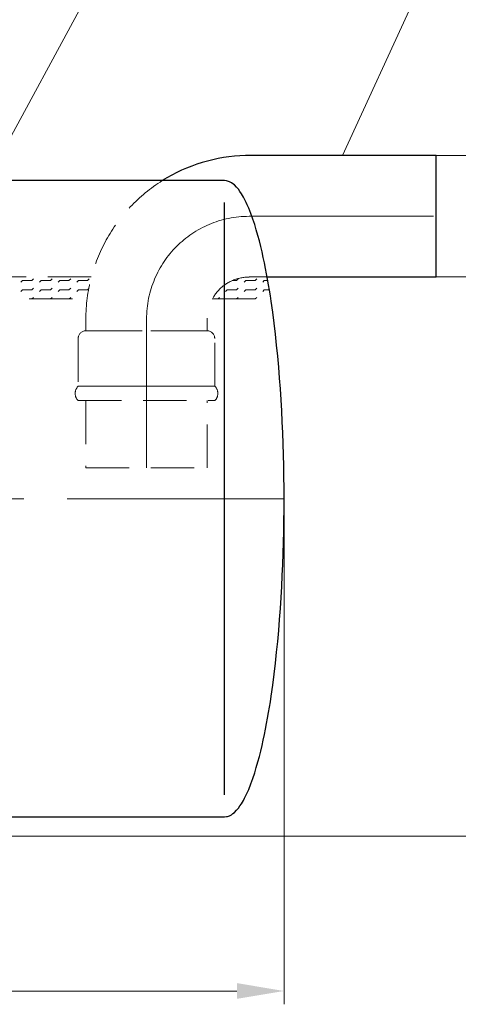
# Model space of a CAD drawing. Extents: x 0 to 5725, y 2346 to 9918.
# Drawn here: x 3298 to 3753, y 7951 to 8972 of the extents above; entities that cross this region are included whole.
import ezdxf

# ---------------------------------------------------------------- set-up
doc = ezdxf.new("R2010")
doc.units = 0
doc.header["$LTSCALE"] = 180
doc.linetypes.add('CENTER', pattern=[2, 1.25, -0.25, 0.25, -0.25])
doc.linetypes.add('HIDDEN', pattern=[0.375, 0.25, -0.125])
for name, color, linetype, lineweight in [('3', 3, 'CONTINUOUS', 30), ('4', 4, 'CONTINUOUS', 15), ('5', 5, 'CENTER', 9), ('6', 6, 'HIDDEN', 20), ('7', 7, 'CONTINUOUS', 9)]:
    doc.layers.add(name, color=color, linetype=linetype, lineweight=lineweight)

msp = doc.modelspace()

# ---------------------------------------------------------------- linework, layer by layer
at = {"layer": '3'}
for p, q in [((3730.3, 8831.6), (3536.2, 8831.6)), ((3730.3, 8705.6), (3730.3, 8831.6)), ((3510.5, 8805.6), (2952.1, 8805.6)), ((3512.8, 8805.3), (3510.5, 8805.6)), ((3513.8, 8805.1), (3512.8, 8805.3)), ((3515.7, 8804.4), (3513.8, 8805.1)), ((3517.8, 8803.3), (3515.7, 8804.4)), ((3519.4, 8802.2), (3517.8, 8803.3)), ((3520.8, 8801), (3519.4, 8802.2)), ((3523.1, 8798.7), (3520.8, 8801)), ((3525, 8796.5), (3523.1, 8798.7)), ((3526.6, 8794.2), (3525, 8796.5)), ((3528.2, 8791.9), (3526.6, 8794.2)), ((3530.2, 8788.5), (3528.2, 8791.9)), ((3531.4, 8786.2), (3530.2, 8788.5)), ((3533.1, 8782.8), (3531.4, 8786.2)), ((3510.5, 8168.3), (3510.5, 8782.8)), ((3534.2, 8780.5), (3533.1, 8782.8)), ((3535.7, 8777.1), (3534.2, 8780.5)), ((3537.9, 8771.4), (3535.7, 8777.1)), ((3540, 8765.7), (3537.9, 8771.4)), ((3541.9, 8760), (3540, 8765.7)), ((3543.6, 8754.4), (3541.9, 8760)), ((3545.3, 8748.7), (3543.6, 8754.4)), ((3546.8, 8743), (3545.3, 8748.7)), ((3548.2, 8737.3), (3546.8, 8743)), ((3549.6, 8731.6), (3548.2, 8737.3)), ((3550.8, 8725.9), (3549.6, 8731.6)), ((3552.1, 8720.2), (3550.8, 8725.9)), ((3553.2, 8714.5), (3552.1, 8720.2)), ((3554.3, 8708.8), (3553.2, 8714.5)), ((3555.3, 8703.2), (3554.3, 8708.8)), ((3554.9, 8705.6), (3730.3, 8705.6)), ((3556.3, 8697.5), (3555.3, 8703.2)), ((3557.3, 8691.8), (3556.3, 8697.5)), ((3558.2, 8686.1), (3557.3, 8691.8)), ((3559, 8680.4), (3558.2, 8686.1)), ((3560.7, 8669), (3559, 8680.4)), ((3562.1, 8657.6), (3560.7, 8669)), ((3563.5, 8646.3), (3562.1, 8657.6)), ((3564.7, 8634.9), (3563.5, 8646.3)), ((3565.8, 8623.5), (3564.7, 8634.9)), ((3566.9, 8612.1), (3565.8, 8623.5)), ((3567.8, 8600.7), (3566.9, 8612.1)), ((3568.6, 8589.4), (3567.8, 8600.7)), ((3569.4, 8578), (3568.6, 8589.4)), ((3570, 8566.6), (3569.4, 8578)), ((3570.6, 8555.2), (3570, 8566.6)), ((3571.1, 8543.8), (3570.6, 8555.2)), ((3571.5, 8532.5), (3571.1, 8543.8)), ((3571.8, 8521.1), (3571.5, 8532.5)), ((3572.1, 8509.7), (3571.8, 8521.1)), ((3572.3, 8498.3), (3572.1, 8509.7)), ((3572.4, 8486.9), (3572.3, 8498.3)), ((3572.4, 8475.6), (3572.4, 8486.9)), ((3572.4, 8464.2), (3572.4, 8475.6)), ((3572.3, 8452.8), (3572.4, 8464.2)), ((3572.1, 8441.4), (3572.3, 8452.8)), ((3571.8, 8430), (3572.1, 8441.4)), ((3571.5, 8418.7), (3571.8, 8430)), ((3571.1, 8407.3), (3571.5, 8418.7)), ((3570.6, 8395.9), (3571.1, 8407.3)), ((3570, 8384.5), (3570.6, 8395.9)), ((3569.4, 8373.2), (3570, 8384.5)), ((3568.6, 8361.8), (3569.4, 8373.2)), ((3567.8, 8350.4), (3568.6, 8361.8)), ((3566.9, 8339), (3567.8, 8350.4)), ((3565.8, 8327.6), (3566.9, 8339)), ((3564.7, 8316.3), (3565.8, 8327.6)), ((3563.5, 8304.9), (3564.7, 8316.3)), ((3562.1, 8293.5), (3563.5, 8304.9)), ((3560.7, 8282.1), (3562.1, 8293.5)), ((3559, 8270.7), (3560.7, 8282.1)), ((3557.3, 8259.4), (3558.2, 8265)), ((3558.2, 8265), (3559, 8270.7)), ((3555.3, 8248), (3556.3, 8253.7)), ((3556.3, 8253.7), (3557.3, 8259.4)), ((3553.2, 8236.6), (3554.3, 8242.3)), ((3554.3, 8242.3), (3555.3, 8248)), ((3552.1, 8230.9), (3553.2, 8236.6)), ((3549.6, 8219.5), (3550.8, 8225.2)), ((3550.8, 8225.2), (3552.1, 8230.9)), ((3546.8, 8208.2), (3548.2, 8213.8)), ((3548.2, 8213.8), (3549.6, 8219.5)), ((3543.6, 8196.8), (3545.3, 8202.5)), ((3545.3, 8202.5), (3546.8, 8208.2)), ((3541.9, 8191.1), (3543.6, 8196.8)), ((3537.9, 8179.7), (3540, 8185.4)), ((3540, 8185.4), (3541.9, 8191.1)), ((3534.2, 8170.6), (3535.7, 8174)), ((3535.7, 8174), (3537.9, 8179.7)), ((3528.2, 8159.2), (3530.2, 8162.6)), ((3530.2, 8162.6), (3531.4, 8164.9)), ((3531.4, 8164.9), (3533.1, 8168.3)), ((3533.1, 8168.3), (3534.2, 8170.6)), ((3520.8, 8150.1), (3523.1, 8152.4)), ((3523.1, 8152.4), (3525, 8154.7)), ((3525, 8154.7), (3526.6, 8156.9)), ((3526.6, 8156.9), (3528.2, 8159.2)), ((3098, 8145.6), (3510.5, 8145.6)), ((3510.5, 8145.6), (3512.8, 8145.8)), ((3512.8, 8145.8), (3513.8, 8146)), ((3513.8, 8146), (3515.7, 8146.7)), ((3515.7, 8146.7), (3517.8, 8147.8)), ((3517.8, 8147.8), (3519.4, 8149)), ((3519.4, 8149), (3520.8, 8150.1))]:
    msp.add_line(p, q, dxfattribs=at)
for start, end in [(91.3419, 122.1527), (90, 91.3419)]:
    msp.add_arc((3536.2, 8662), 169.5, start, end, dxfattribs=at)
at = {"layer": '4'}
for p, q in [((3608.7, 9442.4), (3134.4, 8565.9)), ((3913.5, 9442.4), (3633.2, 8831.6)), ((3730.3, 8831.6), (3861.4, 8831.6)), ((3730.3, 8705.6), (3861.4, 8705.6)), ((3730.3, 8705.6), (3861.4, 8705.6)), ((3572.4, 8475.6), (3572.4, 7951.1)), ((3098, 8125.6), (3861.4, 8125.6)), ((941.4, 7964.9), (3523.5, 7964.9))]:
    msp.add_line(p, q, dxfattribs=at)
msp.add_solid([(3523.5, 7973.1), (3523.5, 7956.8), (3572.4, 7964.9)], dxfattribs=at)
at = {"layer": '5'}
for p, q in [((3727.6, 8768.6), (3536.2, 8768.6)), ((3429.6, 8662), (3429.6, 8507.6)), ((3572.4, 8475.6), (892.4, 8475.6))]:
    msp.add_line(p, q, dxfattribs=at)
msp.add_arc((3536.2, 8662), 106.5, 90, 180, dxfattribs=at)
at = {"layer": '6'}
for p, q in [((3372.3, 8705.6), (2632.7, 8705.6)), ((3536.2, 8705.6), (3554.9, 8705.6)), ((2632.7, 8682.8), (3367.9, 8682.8)), ((3497.9, 8682.8), (3558.7, 8682.8)), ((3366.6, 8662), (3366.6, 8649.7)), ((3492.6, 8649.7), (3492.6, 8662)), ((3358.8, 8641.9), (3358.8, 8592.3)), ((3492.6, 8649.7), (3366.6, 8649.7)), ((3366.6, 8649.7), (3492.6, 8649.7)), ((3500.4, 8592.3), (3500.4, 8641.9)), ((3358.8, 8592.3), (3500.4, 8592.3)), ((3500.4, 8592.3), (3358.8, 8592.3)), ((3358.8, 8577.3), (3358.8, 8577.3)), ((3358.8, 8577.3), (3500.4, 8577.3)), ((3366.6, 8577.3), (3366.6, 8507.6)), ((3492.6, 8507.6), (3492.6, 8577.3)), ((3366.6, 8507.6), (3492.6, 8507.6))]:
    msp.add_line(p, q, dxfattribs=at)
for centre, radius, start, end in [((3536.2, 8662), 169.5, 122.1527, 180), ((3536.2, 8662), 43.5, 90, 180), ((3366.6, 8641.9), 7.82, 90, 180), ((3492.6, 8641.9), 7.82, 0, 90), ((3365.9, 8584.8), 10.3, 133.185, 226.815), ((3493.4, 8584.8), 10.3, 313.185, 46.815)]:
    msp.add_arc(centre, radius, start, end, dxfattribs=at)
at = {"layer": '7'}
for p, q in [((3299.3, 8700.2), (3301, 8701.9)), ((3301, 8701.9), (3310.6, 8701.9)), ((3310.6, 8701.9), (3312.3, 8703.6)), ((3318.6, 8700.2), (3320.3, 8701.9)), ((3320.3, 8701.9), (3329.9, 8701.9)), ((3329.9, 8701.9), (3331.6, 8703.6)), ((3337.9, 8700.2), (3339.6, 8701.9)), ((3339.6, 8701.9), (3349.2, 8701.9)), ((3349.2, 8701.9), (3351, 8703.6)), ((3357.2, 8700.2), (3358.9, 8701.9)), ((3358.9, 8701.9), (3368.5, 8701.9)), ((3368.5, 8701.9), (3370.3, 8703.6)), ((3518.7, 8701.9), (3523, 8701.9)), ((3523, 8701.9), (3524.7, 8703.6)), ((3530.9, 8700.2), (3532.6, 8701.9)), ((3532.6, 8701.9), (3542.3, 8701.9)), ((3542.3, 8701.9), (3544, 8703.6)), ((3550.2, 8700.2), (3551.9, 8701.9)), ((3551.9, 8701.9), (3555.6, 8701.9)), ((3299.3, 8690.6), (3301, 8692.3)), ((3301, 8692.3), (3310.6, 8692.3)), ((3310.6, 8692.3), (3312.3, 8694)), ((3318.6, 8690.6), (3320.3, 8692.3)), ((3320.3, 8692.3), (3329.9, 8692.3)), ((3329.9, 8692.3), (3331.6, 8694)), ((3337.9, 8690.6), (3339.6, 8692.3)), ((3339.6, 8692.3), (3349.2, 8692.3)), ((3349.2, 8692.3), (3351, 8694)), ((3357.2, 8690.6), (3358.9, 8692.3)), ((3358.9, 8692.3), (3368.5, 8692.3)), ((3368.5, 8692.3), (3369.5, 8693.2)), ((3511.6, 8690.6), (3513.3, 8692.3)), ((3513.3, 8692.3), (3523, 8692.3)), ((3523, 8692.3), (3524.7, 8694)), ((3530.9, 8690.6), (3532.6, 8692.3)), ((3532.6, 8692.3), (3542.3, 8692.3)), ((3542.3, 8692.3), (3544, 8694)), ((3550.2, 8690.6), (3551.9, 8692.3)), ((3551.9, 8692.3), (3557.2, 8692.3)), ((3310.8, 8682.8), (3312.3, 8684.3)), ((3330.1, 8682.8), (3331.6, 8684.3)), ((3349.4, 8682.8), (3351, 8684.3)), ((3503.9, 8682.8), (3505.4, 8684.3)), ((3523.2, 8682.8), (3524.7, 8684.3)), ((3542.5, 8682.8), (3544, 8684.3))]:
    msp.add_line(p, q, dxfattribs=at)

doc.saveas('drawing.dxf')
